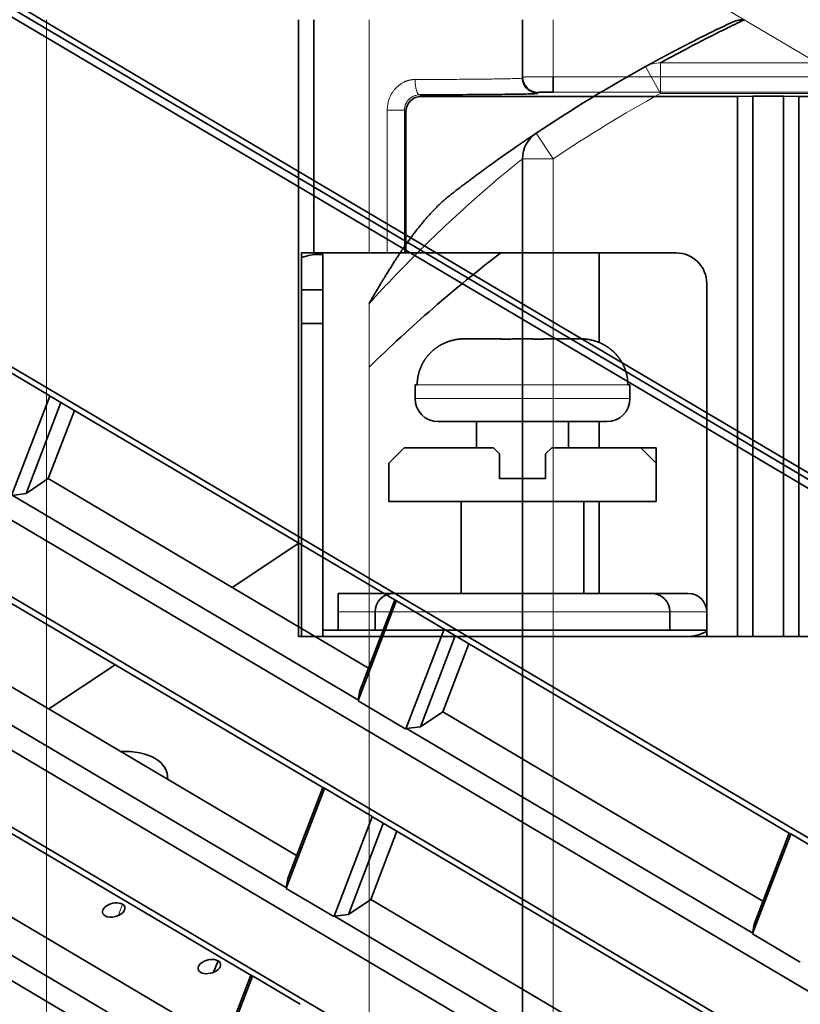
# Model space of a CAD drawing. Units: millimetres. Extents: x -180 to 90, y -96 to 161.
# Drawn here: x -90 to -64, y 38 to 70 of the extents above; entities that cross this region are included whole.
import ezdxf

# ---------------------------------------------------------------- set-up
doc = ezdxf.new("R2010")
doc.units = ezdxf.units.MM
for name, color, linetype, true_color in [('ORTHO$34', 7, 'Continuous', 0xffffff), ('ORTHO$36', 7, 'Continuous', 0xffffff), ('Trimetric$38', 7, 'Continuous', 0xffffff)]:
    doc.layers.add(name, color=color, linetype=linetype, true_color=true_color)

msp = doc.modelspace()

# ---------------------------------------------------------------- linework, layer by layer
at = {"layer": 'ORTHO$34', "color": 8, "linetype": 'Continuous', "lineweight": 18}
for p, q in [((-89, 69.9), (-89, 13)), ((-78.5, 62.3), (-78.5, 69.9)), ((-72.5, 69.9), (-72.5, 68.035)), ((-15.5, 68.035), (-72.5, 68.035)), ((-76.8, 67.4), (-76.85, 67.45)), ((-73, 67.531), (-73, 67.496)), ((-15.5, 67.535), (-72.5, 67.535)), ((-77.348, 66.948), (-77.908, 66.948)), ((-77.908, 62.3), (-77.908, 66.948)), ((-77.348, 66.948), (-77.3, 66.9)), ((-77.348, 62.3), (-77.348, 66.948)), ((-78.5, 51.199), (-78.5, 58.574)), ((-70.07, 58), (-76.93, 58)), ((-77, 57.55), (-70, 57.55)), ((-70, 57.55), (-70, 57.55)), ((-78.3, 50.6), (-79.5, 50.6)), ((-68.7, 50.6), (-78.3, 50.6)), ((-67.5, 50.6), (-68.7, 50.6))]:
    msp.add_line(p, q, dxfattribs=at)
at = {"layer": 'ORTHO$34', "color": 18, "linetype": 'Continuous', "lineweight": 35}
for p, q in [((-80.8, 49.8), (-80.8, 69.9)), ((-80.3, 69.9), (-80.3, 62.3)), ((-73.5, 68.031), (-73.5, 69.9)), ((-73.5, 67.996), (-73.5, 68.031)), ((-73.5, 68.031), (-73.499, 68.031)), ((-76.8, 67.4), (-66.5, 67.4)), ((-66, 67.409), (-66.5, 67.4)), ((-66.5, 49.8), (-66.5, 67.4)), ((-66, 49.8), (-66, 67.409)), ((-65, 67.409), (-66, 67.409)), ((-65, 67.409), (-65, 49.8)), ((-64.5, 67.4), (-65, 67.409)), ((-64.5, 67.4), (-64.5, 49.8)), ((-64.5, 67.4), (-50.5, 67.4)), ((-77.3, 62.3), (-77.3, 66.9)), ((-80.7, 62.3), (-80.7, 49.8)), ((-80.7, 62.3), (-80.3, 62.3)), ((-78.5, 62.3), (-80.3, 62.3)), ((-78.5, 62.3), (-77.908, 62.3)), ((-77.908, 62.3), (-77.348, 62.3)), ((-77.348, 62.3), (-77.3, 62.3)), ((-77.3, 62.3), (-68.5, 62.3)), ((-71, 62.299), (-71, 59.377)), ((-80, 62.25), (-80.296, 62.25)), ((-80, 61.096), (-80, 62.25)), ((-67.5, 61.3), (-67.5, 49.8)), ((-80, 61.096), (-80.7, 61.096)), ((-80, 60), (-80, 61.096)), ((-80.7, 60), (-80, 60)), ((-80, 49.8), (-80, 60)), ((-74.175, 59.5), (-75.383, 59.5)), ((-71.617, 59.5), (-72.825, 59.5)), ((-76.93, 58), (-77, 58)), ((-77, 58), (-77, 57.55)), ((-70, 58), (-70.07, 58)), ((-70, 57.55), (-70, 58)), ((-76.25, 56.8), (-70.75, 56.8)), ((-75, 56.8), (-75, 55.95)), ((-72, 55.95), (-72, 56.8)), ((-71, 56.799), (-71, 55.95)), ((-70.75, 56.8), (-70.75, 56.8)), ((-77.35, 55.95), (-77.85, 55.45)), ((-74.45, 55.95), (-77.35, 55.95)), ((-74.25, 55.75), (-74.45, 55.95)), ((-72.55, 55.95), (-72.75, 55.75)), ((-69.65, 55.95), (-72.55, 55.95)), ((-69.15, 55.95), (-69.65, 55.95)), ((-69.65, 55.95), (-69.15, 55.45)), ((-69.15, 55.45), (-69.15, 55.95)), ((-74.25, 54.95), (-74.25, 55.75)), ((-72.75, 55.75), (-72.75, 54.95)), ((-77.85, 55.45), (-77.85, 54.2)), ((-69.15, 54.2), (-69.15, 55.45)), ((-72.75, 54.95), (-74.25, 54.95)), ((-77.85, 54.2), (-69.15, 54.2)), ((-75.5, 54.2), (-75.5, 51.2)), ((-71.5, 51.2), (-71.5, 54.2)), ((-71, 54.2), (-71, 51.2)), ((-77.7, 51.2), (-79.5, 51.2)), ((-79.5, 51.2), (-79.5, 50.6)), ((-69.3, 51.2), (-77.7, 51.2)), ((-68.1, 51.2), (-69.3, 51.2)), ((-79.5, 50.6), (-79.5, 50)), ((-78.3, 50.6), (-78.3, 50)), ((-68.7, 50), (-68.7, 50.6)), ((-63.169, 49.8), (-80.8, 49.8)), ((-80, 50), (-79.5, 50)), ((-79.5, 50), (-78.3, 50)), ((-78.3, 50), (-68.7, 50)), ((-68.7, 50), (-67.5, 50))]:
    msp.add_line(p, q, dxfattribs=at)
for centre, radius, start, end in [((-79.75, 59.3), 3, 90, 108.4572), ((-45.274, 24.629), 47.5, 127.5264, 134.3868), ((-68.5, 61.3), 1, 0, 90), ((-77.7, 50.6), 0.6, 90, 180), ((-69.3, 50.6), 0.6, 0, 90), ((-68.1, 50.6), 0.6, 0, 90)]:
    msp.add_arc(centre, radius, start, end, dxfattribs=at)
at = {"layer": 'ORTHO$34', "color": 18, "linetype": 'Continuous', "lineweight": 35, "extrusion": (0, 0, -1)}
for centre, start, end in [((76.25, 57.55), 270, 360), ((70.75, 57.55), 180, 270)]:
    msp.add_arc(centre, 0.75, start, end, dxfattribs=at)
at = {"layer": 'ORTHO$34', "color": 18, "linetype": 'Continuous', "lineweight": 35}
for centre, major_axis, ratio, start_param, end_param in [((-73, 68.031), (0.5, 0.001), 0.999962, 3.140116, 4.710903), ((-72.5, 68.035), (0, 0.5), 0.000012, 1.570798, 3.132854), ((-72.5, 67.531), (-0.5, 0), 0.008728, 4.712439, 6.283214)]:
    msp.add_ellipse(centre, major_axis=major_axis, ratio=ratio, start_param=start_param, end_param=end_param, dxfattribs=at)
at = {"layer": 'ORTHO$34', "color": 8, "linetype": 'Continuous', "lineweight": 18}
msp.add_ellipse((-73, 67.996), major_axis=(-0.5, 0), ratio=0.999962, start_param=0, end_param=1.570794, dxfattribs=at)
at = {"layer": 'ORTHO$34', "color": 18, "linetype": 'Continuous', "lineweight": 35, "extrusion": (0, 0, -1)}
msp.add_ellipse((-76.8, 66.9), major_axis=(0.354, -0.354), ratio=0.999924, start_param=2.356233, end_param=3.926953, dxfattribs=at)
at = {"layer": 'ORTHO$34', "color": 8, "linetype": 'Continuous', "lineweight": 18}
for points, knots in [([(-73.499, 68.031), (-73.499, 68.031), (-73.499, 68.031), (-73.498, 68.031), (-73.497, 68.031), (-73.496, 68.031), (-73.495, 68.031), (-73.493, 68.031), (-73.491, 68.031), (-73.489, 68.032), (-73.487, 68.032), (-73.484, 68.032), (-73.482, 68.032), (-73.479, 68.032), (-73.476, 68.032), (-73.472, 68.032), (-73.469, 68.032), (-73.465, 68.032), (-73.461, 68.032), (-73.457, 68.032), (-73.453, 68.032), (-73.449, 68.032), (-73.444, 68.032), (-73.44, 68.032), (-73.435, 68.032), (-73.43, 68.032), (-73.425, 68.033), (-73.419, 68.033), (-73.414, 68.033), (-73.408, 68.033), (-73.402, 68.033), (-73.396, 68.033), (-73.39, 68.033), (-73.384, 68.033), (-73.378, 68.033), (-73.371, 68.033), (-73.364, 68.033), (-73.358, 68.033), (-73.351, 68.033), (-73.344, 68.033), (-73.337, 68.033), (-73.329, 68.033), (-73.322, 68.033), (-73.315, 68.033), (-73.307, 68.033), (-73.299, 68.033), (-73.291, 68.033), (-73.284, 68.034), (-73.276, 68.034), (-73.267, 68.034), (-73.259, 68.034), (-73.251, 68.034), (-73.243, 68.034), (-73.234, 68.034), (-73.226, 68.034), (-73.217, 68.034), (-73.208, 68.034), (-73.2, 68.034), (-73.191, 68.034), (-73.182, 68.034), (-73.173, 68.034), (-73.164, 68.034), (-73.155, 68.034), (-73.146, 68.034), (-73.137, 68.034), (-73.127, 68.034), (-73.118, 68.034), (-73.109, 68.034), (-73.099, 68.034), (-73.09, 68.034), (-73.08, 68.034), (-73.071, 68.034), (-73.061, 68.034), (-73.052, 68.034), (-73.042, 68.034), (-73.033, 68.034), (-73.023, 68.035), (-73.013, 68.035), (-73.003, 68.035), (-72.994, 68.035), (-72.984, 68.035), (-72.974, 68.035), (-72.964, 68.035), (-72.955, 68.035), (-72.945, 68.035), (-72.935, 68.035), (-72.925, 68.035), (-72.915, 68.035), (-72.905, 68.035), (-72.896, 68.035), (-72.886, 68.035), (-72.876, 68.035), (-72.866, 68.035), (-72.856, 68.035), (-72.846, 68.035), (-72.837, 68.035), (-72.827, 68.035), (-72.817, 68.035), (-72.807, 68.035), (-72.797, 68.035), (-72.788, 68.035), (-72.778, 68.035), (-72.768, 68.035), (-72.759, 68.035), (-72.749, 68.035), (-72.739, 68.035), (-72.73, 68.035), (-72.72, 68.035), (-72.71, 68.035), (-72.701, 68.035), (-72.691, 68.035), (-72.682, 68.035), (-72.672, 68.035), (-72.663, 68.035), (-72.654, 68.035), (-72.644, 68.035), (-72.635, 68.035), (-72.626, 68.035), (-72.616, 68.035), (-72.607, 68.035), (-72.598, 68.035), (-72.589, 68.035), (-72.58, 68.035), (-72.571, 68.035), (-72.562, 68.035), (-72.553, 68.035), (-72.544, 68.035), (-72.535, 68.035), (-72.526, 68.035), (-72.517, 68.035), (-72.509, 68.035), (-72.503, 68.035), (-72.5, 68.035)], [0, 0, 0, 0, 0.00342, 0.013204, 0.022957, 0.032677, 0.042365, 0.05202, 0.061644, 0.071235, 0.080794, 0.090321, 0.099816, 0.109279, 0.118709, 0.128108, 0.137474, 0.146808, 0.15611, 0.165379, 0.174617, 0.183822, 0.192995, 0.202136, 0.211245, 0.220321, 0.229366, 0.238378, 0.247358, 0.256306, 0.265222, 0.274105, 0.282957, 0.291776, 0.300563, 0.309318, 0.318041, 0.326731, 0.33539, 0.344016, 0.35261, 0.361172, 0.369702, 0.378199, 0.386664, 0.395098, 0.403499, 0.411867, 0.420204, 0.428509, 0.436781, 0.445021, 0.453229, 0.461405, 0.469549, 0.47766, 0.485739, 0.493787, 0.501802, 0.509784, 0.517735, 0.525653, 0.53354, 0.541394, 0.549216, 0.557005, 0.564763, 0.572488, 0.580182, 0.587843, 0.595472, 0.603068, 0.610633, 0.618165, 0.625666, 0.633134, 0.64057, 0.647973, 0.655345, 0.662684, 0.669991, 0.677266, 0.684509, 0.69172, 0.698899, 0.706045, 0.713159, 0.720241, 0.727291, 0.734309, 0.741294, 0.748247, 0.755168, 0.762057, 0.768914, 0.775739, 0.782531, 0.789292, 0.79602, 0.802716, 0.80938, 0.816011, 0.822611, 0.829178, 0.835713, 0.842216, 0.848687, 0.855125, 0.861532, 0.867906, 0.874248, 0.880558, 0.886836, 0.893081, 0.899295, 0.905476, 0.911625, 0.917742, 0.923826, 0.929879, 0.935899, 0.941887, 0.947843, 0.953767, 0.959659, 0.965519, 0.971346, 0.977141, 0.982904, 0.988635, 0.994334, 1, 1, 1, 1]), ([(-77, 67.95), (-77.005, 67.95), (-77.014, 67.95), (-77.028, 67.95), (-77.042, 67.949), (-77.056, 67.948), (-77.069, 67.947), (-77.083, 67.946), (-77.097, 67.945), (-77.11, 67.943), (-77.123, 67.941), (-77.136, 67.939), (-77.15, 67.937), (-77.162, 67.934), (-77.175, 67.931), (-77.188, 67.929), (-77.201, 67.926), (-77.213, 67.922), (-77.225, 67.919), (-77.238, 67.915), (-77.25, 67.911), (-77.262, 67.908), (-77.273, 67.903), (-77.285, 67.899), (-77.297, 67.895), (-77.308, 67.89), (-77.319, 67.886), (-77.343, 67.875), (-77.381, 67.857), (-77.431, 67.829), (-77.481, 67.796), (-77.531, 67.759), (-77.58, 67.717), (-77.633, 67.667), (-77.687, 67.605), (-77.741, 67.53), (-77.791, 67.445), (-77.827, 67.363), (-77.854, 67.289), (-77.872, 67.225), (-77.884, 67.17), (-77.892, 67.124), (-77.897, 67.088), (-77.901, 67.052), (-77.904, 67.017), (-77.906, 66.982), (-77.907, 66.96), (-77.908, 66.948)], [0, 0, 0, 0, 0.009677, 0.019294, 0.028851, 0.038348, 0.047786, 0.057164, 0.066482, 0.07574, 0.084937, 0.094074, 0.10315, 0.112165, 0.121118, 0.13001, 0.13884, 0.147607, 0.156313, 0.164955, 0.173535, 0.182052, 0.190507, 0.198899, 0.207229, 0.215497, 0.223702, 0.231844, 0.268987, 0.307547, 0.347556, 0.38904, 0.432022, 0.476531, 0.534032, 0.595199, 0.660051, 0.728592, 0.772237, 0.815974, 0.85979, 0.884195, 0.908185, 0.931761, 0.954921, 0.977667, 1, 1, 1, 1]), ([(-73.5, 67.996), (-73.5, 67.994), (-73.526, 67.99), (-73.652, 67.984), (-73.887, 67.977), (-74.249, 67.97), (-74.745, 67.964), (-75.376, 67.958), (-76.135, 67.953), (-76.705, 67.951), (-77, 67.95)], [0, 0, 0, 0, 0.097372, 0.20154, 0.317177, 0.441636, 0.571599, 0.708533, 0.853088, 1, 1, 1, 1]), ([(-77.348, 66.948), (-77.348, 66.996), (-77.335, 67.089), (-77.279, 67.214), (-77.196, 67.317), (-77.092, 67.393), (-76.973, 67.439), (-76.891, 67.45), (-76.85, 67.45)], [0, 0, 0, 0, 0.182371, 0.354247, 0.517793, 0.680583, 0.839556, 1, 1, 1, 1])]:
    msp.add_open_spline(points, degree=3, knots=knots, dxfattribs=at)
at = {"layer": 'ORTHO$34', "color": 18, "linetype": 'Continuous', "lineweight": 35}
for points, knots in [([(-73.499, 68.031), (-73.499, 68.023), (-73.499, 68.007), (-73.497, 67.982), (-73.494, 67.957), (-73.49, 67.932), (-73.484, 67.909), (-73.478, 67.888), (-73.472, 67.868), (-73.465, 67.85), (-73.458, 67.833), (-73.451, 67.817), (-73.445, 67.804), (-73.438, 67.791), (-73.432, 67.781), (-73.426, 67.77), (-73.419, 67.76), (-73.412, 67.749), (-73.405, 67.738), (-73.397, 67.728), (-73.391, 67.72), (-73.385, 67.713), (-73.38, 67.707), (-73.376, 67.702), (-73.372, 67.697), (-73.368, 67.693), (-73.364, 67.689), (-73.362, 67.686), (-73.361, 67.685), (-73.36, 67.684)], [0, 0, 0, 0, 0.057853, 0.124735, 0.189264, 0.251194, 0.310303, 0.36639, 0.419277, 0.468811, 0.514859, 0.557307, 0.596062, 0.631048, 0.662202, 0.689474, 0.723019, 0.755738, 0.787856, 0.819358, 0.850232, 0.869183, 0.887513, 0.905781, 0.92481, 0.945301, 0.967789, 0.992652, 1, 1, 1, 1]), ([(-73.38, 67.671), (-73.38, 67.671), (-73.381, 67.672), (-73.382, 67.674), (-73.384, 67.676), (-73.386, 67.678), (-73.389, 67.681), (-73.391, 67.684), (-73.394, 67.687), (-73.396, 67.69), (-73.4, 67.694), (-73.403, 67.699), (-73.408, 67.705), (-73.412, 67.712), (-73.417, 67.719), (-73.421, 67.725), (-73.425, 67.732), (-73.43, 67.739), (-73.435, 67.748), (-73.44, 67.757), (-73.446, 67.768), (-73.452, 67.78), (-73.458, 67.793), (-73.464, 67.808), (-73.47, 67.824), (-73.476, 67.842), (-73.482, 67.861), (-73.487, 67.881), (-73.492, 67.902), (-73.496, 67.924), (-73.498, 67.947), (-73.5, 67.971), (-73.501, 67.987), (-73.501, 67.995)], [0, 0, 0, 0, 0.018752, 0.050588, 0.078949, 0.103939, 0.125709, 0.144491, 0.16064, 0.174712, 0.187534, 0.203595, 0.221822, 0.242435, 0.265423, 0.283352, 0.302485, 0.323615, 0.348104, 0.375944, 0.406513, 0.440232, 0.477048, 0.516895, 0.560499, 0.607068, 0.65649, 0.708636, 0.763362, 0.819465, 0.877731, 0.937975, 1, 1, 1, 1]), ([(-75.383, 59.5), (-75.389, 59.5), (-75.402, 59.5), (-75.421, 59.5), (-75.44, 59.499), (-75.459, 59.498), (-75.479, 59.497), (-75.499, 59.496), (-75.518, 59.494), (-75.538, 59.493), (-75.558, 59.491), (-75.578, 59.488), (-75.598, 59.486), (-75.618, 59.483), (-75.639, 59.48), (-75.659, 59.477), (-75.68, 59.473), (-75.7, 59.469), (-75.721, 59.465), (-75.741, 59.46), (-75.762, 59.456), (-75.783, 59.45), (-75.804, 59.445), (-75.825, 59.439), (-75.846, 59.433), (-75.867, 59.427), (-75.888, 59.42), (-75.909, 59.413), (-75.93, 59.406), (-75.951, 59.398), (-75.972, 59.39), (-75.993, 59.381), (-76.014, 59.372), (-76.035, 59.363), (-76.056, 59.354), (-76.077, 59.344), (-76.098, 59.334), (-76.118, 59.323), (-76.139, 59.312), (-76.16, 59.301), (-76.181, 59.289), (-76.201, 59.277), (-76.222, 59.264), (-76.242, 59.252), (-76.262, 59.238), (-76.283, 59.225), (-76.303, 59.211), (-76.323, 59.196), (-76.342, 59.181), (-76.362, 59.166), (-76.382, 59.15), (-76.401, 59.134), (-76.42, 59.118), (-76.439, 59.101), (-76.458, 59.084), (-76.476, 59.066), (-76.495, 59.048), (-76.513, 59.03), (-76.531, 59.011), (-76.549, 58.992), (-76.566, 58.972), (-76.583, 58.952), (-76.6, 58.932), (-76.616, 58.911), (-76.633, 58.889), (-76.649, 58.868), (-76.664, 58.846), (-76.68, 58.823), (-76.695, 58.801), (-76.709, 58.778), (-76.723, 58.754), (-76.737, 58.73), (-76.751, 58.706), (-76.764, 58.681), (-76.777, 58.656), (-76.789, 58.631), (-76.801, 58.605), (-76.812, 58.579), (-76.823, 58.553), (-76.833, 58.526), (-76.843, 58.499), (-76.853, 58.472), (-76.862, 58.444), (-76.87, 58.417), (-76.878, 58.388), (-76.886, 58.36), (-76.893, 58.331), (-76.899, 58.302), (-76.905, 58.273), (-76.91, 58.243), (-76.915, 58.214), (-76.919, 58.184), (-76.922, 58.154), (-76.925, 58.123), (-76.928, 58.093), (-76.929, 58.062), (-76.93, 58.031), (-76.93, 58.01), (-76.93, 58)], [0, 0, 0, 0, 0.007936, 0.015925, 0.023968, 0.032063, 0.04021, 0.048411, 0.056664, 0.06497, 0.073329, 0.08174, 0.090204, 0.09872, 0.107289, 0.11591, 0.124584, 0.133309, 0.142087, 0.150918, 0.1598, 0.168735, 0.177721, 0.18676, 0.195851, 0.204993, 0.214188, 0.223434, 0.232732, 0.242082, 0.251483, 0.260936, 0.270441, 0.279998, 0.289606, 0.299265, 0.308976, 0.318739, 0.328553, 0.338418, 0.348335, 0.358304, 0.368323, 0.378395, 0.388517, 0.398691, 0.408916, 0.419193, 0.429521, 0.439901, 0.450332, 0.460814, 0.471348, 0.481934, 0.492571, 0.50326, 0.514, 0.524792, 0.535636, 0.546532, 0.557479, 0.568479, 0.57953, 0.590634, 0.60179, 0.612998, 0.624258, 0.635571, 0.646937, 0.658355, 0.669826, 0.68135, 0.692927, 0.704557, 0.71624, 0.727977, 0.739767, 0.751611, 0.763509, 0.77546, 0.787466, 0.799526, 0.811641, 0.82381, 0.836034, 0.848312, 0.860646, 0.873035, 0.88548, 0.89798, 0.910535, 0.923147, 0.935815, 0.948539, 0.961319, 0.974156, 0.987049, 1, 1, 1, 1]), ([(-74.18, 59.484), (-74.179, 59.485), (-74.179, 59.486), (-74.179, 59.489), (-74.178, 59.491), (-74.178, 59.493), (-74.178, 59.495), (-74.177, 59.496), (-74.177, 59.497), (-74.177, 59.498), (-74.176, 59.499), (-74.176, 59.5), (-74.175, 59.5), (-74.175, 59.5), (-74.175, 59.5)], [0, 0, 0, 0, 0.084522, 0.168832, 0.252928, 0.33681, 0.420476, 0.503925, 0.587156, 0.670168, 0.75296, 0.83553, 0.917877, 1, 1, 1, 1]), ([(-72.82, 59.484), (-72.835, 59.484), (-72.864, 59.486), (-72.908, 59.487), (-72.951, 59.489), (-72.994, 59.49), (-73.037, 59.491), (-73.08, 59.492), (-73.122, 59.493), (-73.164, 59.494), (-73.207, 59.494), (-73.249, 59.495), (-73.291, 59.495), (-73.332, 59.496), (-73.374, 59.496), (-73.417, 59.496), (-73.459, 59.496), (-73.515, 59.496), (-73.585, 59.496), (-73.669, 59.496), (-73.753, 59.495), (-73.837, 59.494), (-73.921, 59.492), (-74.007, 59.49), (-74.093, 59.488), (-74.15, 59.485), (-74.18, 59.484)], [0, 0, 0, 0, 0.03238, 0.064504, 0.096394, 0.128072, 0.159563, 0.190889, 0.222074, 0.253144, 0.284124, 0.315039, 0.345915, 0.376779, 0.407657, 0.438576, 0.469562, 0.500644, 0.562683, 0.624416, 0.686056, 0.747813, 0.809891, 0.87249, 0.935799, 1, 1, 1, 1]), ([(-72.825, 59.5), (-72.825, 59.5), (-72.825, 59.5), (-72.824, 59.5), (-72.824, 59.499), (-72.823, 59.498), (-72.823, 59.497), (-72.822, 59.495), (-72.822, 59.494), (-72.822, 59.492), (-72.821, 59.489), (-72.821, 59.487), (-72.821, 59.485), (-72.82, 59.484)], [0, 0, 0, 0, 0.088103, 0.176769, 0.265998, 0.355789, 0.446141, 0.537054, 0.628526, 0.720558, 0.813148, 0.906295, 1, 1, 1, 1]), ([(-70.07, 58), (-70.07, 58.006), (-70.07, 58.019), (-70.07, 58.037), (-70.071, 58.055), (-70.071, 58.074), (-70.073, 58.092), (-70.074, 58.11), (-70.075, 58.128), (-70.077, 58.147), (-70.079, 58.165), (-70.081, 58.183), (-70.083, 58.2), (-70.086, 58.218), (-70.089, 58.236), (-70.092, 58.254), (-70.095, 58.271), (-70.098, 58.289), (-70.102, 58.306), (-70.105, 58.323), (-70.109, 58.341), (-70.114, 58.358), (-70.118, 58.375), (-70.123, 58.392), (-70.127, 58.409), (-70.132, 58.425), (-70.137, 58.442), (-70.143, 58.458), (-70.148, 58.475), (-70.154, 58.491), (-70.159, 58.507), (-70.165, 58.523), (-70.172, 58.539), (-70.178, 58.555), (-70.184, 58.571), (-70.191, 58.586), (-70.198, 58.602), (-70.205, 58.617), (-70.212, 58.633), (-70.219, 58.648), (-70.227, 58.663), (-70.234, 58.678), (-70.242, 58.692), (-70.25, 58.707), (-70.258, 58.721), (-70.266, 58.736), (-70.274, 58.75), (-70.283, 58.764), (-70.291, 58.778), (-70.3, 58.792), (-70.309, 58.806), (-70.318, 58.819), (-70.327, 58.833), (-70.336, 58.846), (-70.345, 58.859), (-70.355, 58.872), (-70.364, 58.885), (-70.374, 58.898), (-70.383, 58.91), (-70.393, 58.923), (-70.403, 58.935), (-70.413, 58.947), (-70.423, 58.959), (-70.434, 58.971), (-70.444, 58.983), (-70.454, 58.995), (-70.465, 59.006), (-70.476, 59.018), (-70.486, 59.029), (-70.497, 59.04), (-70.508, 59.051), (-70.519, 59.062), (-70.53, 59.072), (-70.541, 59.083), (-70.552, 59.093), (-70.563, 59.103), (-70.575, 59.113), (-70.586, 59.123), (-70.597, 59.133), (-70.609, 59.143), (-70.62, 59.152), (-70.632, 59.161), (-70.644, 59.171), (-70.656, 59.18), (-70.667, 59.189), (-70.679, 59.197), (-70.691, 59.206), (-70.703, 59.215), (-70.715, 59.223), (-70.727, 59.231), (-70.739, 59.239), (-70.751, 59.247), (-70.763, 59.255), (-70.775, 59.263), (-70.788, 59.27), (-70.8, 59.278), (-70.812, 59.285), (-70.824, 59.292), (-70.837, 59.299), (-70.849, 59.306), (-70.862, 59.312), (-70.874, 59.319), (-70.886, 59.326), (-70.899, 59.332), (-70.911, 59.338), (-70.924, 59.344), (-70.936, 59.35), (-70.949, 59.356), (-70.961, 59.361), (-70.974, 59.367), (-70.986, 59.372), (-70.999, 59.378), (-71.011, 59.383), (-71.024, 59.388), (-71.036, 59.393), (-71.049, 59.398), (-71.061, 59.402), (-71.074, 59.407), (-71.087, 59.411), (-71.099, 59.415), (-71.112, 59.42), (-71.124, 59.424), (-71.137, 59.428), (-71.149, 59.432), (-71.162, 59.435), (-71.174, 59.439), (-71.187, 59.442), (-71.199, 59.446), (-71.211, 59.449), (-71.224, 59.452), (-71.236, 59.455), (-71.249, 59.458), (-71.261, 59.461), (-71.273, 59.464), (-71.286, 59.466), (-71.298, 59.469), (-71.31, 59.471), (-71.322, 59.473), (-71.335, 59.476), (-71.347, 59.478), (-71.359, 59.48), (-71.371, 59.482), (-71.383, 59.483), (-71.395, 59.485), (-71.407, 59.487), (-71.419, 59.488), (-71.431, 59.489), (-71.443, 59.491), (-71.455, 59.492), (-71.467, 59.493), (-71.479, 59.494), (-71.49, 59.495), (-71.502, 59.496), (-71.514, 59.497), (-71.526, 59.497), (-71.537, 59.498), (-71.549, 59.499), (-71.56, 59.499), (-71.572, 59.499), (-71.583, 59.5), (-71.595, 59.5), (-71.606, 59.5), (-71.614, 59.5), (-71.617, 59.5)], [0, 0, 0, 0, 0.007729, 0.015438, 0.023126, 0.030794, 0.038443, 0.046071, 0.053678, 0.061266, 0.068834, 0.076382, 0.08391, 0.091418, 0.098906, 0.106375, 0.113823, 0.121252, 0.128661, 0.136051, 0.143421, 0.150771, 0.158101, 0.165412, 0.172704, 0.179976, 0.187228, 0.194462, 0.201675, 0.20887, 0.216045, 0.223201, 0.230337, 0.237455, 0.244553, 0.251632, 0.258692, 0.265733, 0.272755, 0.279757, 0.286741, 0.293706, 0.300652, 0.307579, 0.314487, 0.321376, 0.328246, 0.335098, 0.34193, 0.348744, 0.355539, 0.362316, 0.369074, 0.375813, 0.382533, 0.389235, 0.395918, 0.402583, 0.409229, 0.415856, 0.422465, 0.429056, 0.435628, 0.442181, 0.448716, 0.455232, 0.46173, 0.46821, 0.474671, 0.481114, 0.487538, 0.493944, 0.500332, 0.506701, 0.513052, 0.519385, 0.525699, 0.531995, 0.538273, 0.544532, 0.550773, 0.556996, 0.5632, 0.569386, 0.575554, 0.581704, 0.587835, 0.593948, 0.600043, 0.606119, 0.612177, 0.618217, 0.624239, 0.630242, 0.636227, 0.642194, 0.648142, 0.654072, 0.659984, 0.665878, 0.671753, 0.677611, 0.683449, 0.68927, 0.695072, 0.700856, 0.706621, 0.712369, 0.718097, 0.723808, 0.7295, 0.735174, 0.74083, 0.746467, 0.752086, 0.757686, 0.763268, 0.768832, 0.774377, 0.779904, 0.785412, 0.790902, 0.796374, 0.801827, 0.807261, 0.812677, 0.818075, 0.823454, 0.828815, 0.834157, 0.839481, 0.844786, 0.850073, 0.855341, 0.86059, 0.865821, 0.871033, 0.876227, 0.881402, 0.886559, 0.891697, 0.896816, 0.901917, 0.906999, 0.912062, 0.917107, 0.922133, 0.92714, 0.932129, 0.937099, 0.94205, 0.946982, 0.951896, 0.956791, 0.961667, 0.966524, 0.971363, 0.976183, 0.980984, 0.985766, 0.99053, 0.995274, 1, 1, 1, 1]), ([(-67.5, 49.96), (-67.601, 49.909), (-67.821, 49.828), (-68.054, 49.8), (-68.174, 49.8)], [0, 0, 0, 0, 0.485256, 1, 1, 1, 1])]:
    msp.add_open_spline(points, degree=3, knots=knots, dxfattribs=at)
at = {"layer": 'ORTHO$34', "color": 8, "linetype": 'Continuous', "lineweight": 18}
msp.add_rational_spline([(-77, 67.95), (-77, 67.659), (-76.938, 67.453), (-76.85, 67.45)], [1.17157277004, 0.944153712451, 0.942816980205, 1.1675625733], degree=3, dxfattribs=at)
at = {"layer": 'ORTHO$34', "color": 18, "linetype": 'Continuous', "lineweight": 35}
msp.add_open_spline([(-76.85, 67.45), (-76.396, 67.451), (-75.558, 67.455), (-74.467, 67.463), (-73.64, 67.472), (-73.119, 67.484), (-73, 67.492), (-73, 67.496)], degree=3, dxfattribs=at)
at = {"layer": 'ORTHO$36', "color": 8, "linetype": 'Continuous', "lineweight": 18}
for p, q in [((-89, 13), (-89, 69.9)), ((-69.494, 68.371), (-69.01, 67.496)), ((-69.01, 67.496), (-69.01, 68.493)), ((69.01, 68.493), (-69.01, 68.493)), ((69.01, 67.496), (-69.01, 67.496)), ((-72.5, 65.369), (-73.056, 66.2)), ((-73.5, 65.369), (-72.5, 65.369)), ((-72.5, 25), (-72.5, 65.369)), ((-78.5, 60.643), (-78.5, 13))]:
    msp.add_line(p, q, dxfattribs=at)
at = {"layer": 'ORTHO$36', "color": 18, "linetype": 'Continuous', "lineweight": 35}
msp.add_line((-73.5, 65.369), (-73.5, 25), dxfattribs=at)
for centre, radius, start, end in [((-45.274, 24.629), 50, 118.9732, 123.7546), ((-72.5, 65.369), 1, 123.7546, 180)]:
    msp.add_arc(centre, radius, start, end, dxfattribs=at)
at = {"layer": 'ORTHO$36', "color": 8, "linetype": 'Continuous', "lineweight": 18}
msp.add_arc((-45.274, 24.629), 49, 118.9739, 123.7546, dxfattribs=at)
at = {"layer": 'ORTHO$36', "color": 8, "linetype": 'Continuous', "lineweight": 18, "extrusion": (0, 0, -1)}
msp.add_ellipse((-69.01, 67.496), major_axis=(0.484, -0.875), ratio=0.984079, start_param=3.141652, end_param=3.653654, dxfattribs=at)
at = {"layer": 'ORTHO$36', "color": 18, "linetype": 'Continuous', "lineweight": 35}
for points, degree, knots in [([(-66.269, 69.9), (-66.484, 69.798), (-67.148, 69.476), (-68.066, 69.007), (-68.745, 68.639), (-69.01, 68.493)], 3, [0, 0, 0, 0, 0.218295, 0.687477, 1, 1, 1, 1]), ([(-68.037, 69.147), (-67.918, 69.208), (-67.485, 69.427), (-67.04, 69.644), (-66.713, 69.8)], 3, [0, 0, 0, 0, 0.277963, 1, 1, 1, 1]), ([(-66.713, 69.8), (-66.643, 69.833), (-66.571, 69.857), (-66.46, 69.883), (-66.422, 69.889), (-66.346, 69.898), (-66.307, 69.9), (-66.269, 69.9)], 3, [0, 0, 0, 0, 0.5, 0.5, 0.75, 0.75, 1, 1, 1, 1]), ([(-69.311, 68.472), (-69.308, 68.474), (-69.302, 68.477), (-69.294, 68.482), (-69.285, 68.486), (-69.277, 68.491), (-69.269, 68.495), (-69.262, 68.499), (-69.255, 68.503), (-69.248, 68.507), (-69.242, 68.51), (-69.236, 68.513), (-69.23, 68.516), (-69.225, 68.519), (-69.22, 68.522), (-69.214, 68.525), (-69.208, 68.529), (-69.201, 68.533), (-69.193, 68.537), (-69.185, 68.541), (-69.176, 68.546), (-69.168, 68.551), (-69.159, 68.555), (-69.148, 68.561), (-69.136, 68.568), (-69.121, 68.576), (-69.107, 68.583), (-69.092, 68.591), (-69.078, 68.599), (-69.064, 68.607), (-69.052, 68.613), (-69.041, 68.619), (-69.031, 68.625), (-69.02, 68.631), (-69.009, 68.636), (-68.999, 68.642), (-68.99, 68.647), (-68.98, 68.652), (-68.971, 68.657), (-68.963, 68.661), (-68.954, 68.666), (-68.945, 68.671), (-68.935, 68.676), (-68.926, 68.681), (-68.917, 68.686), (-68.909, 68.69), (-68.9, 68.695), (-68.892, 68.699), (-68.884, 68.704), (-68.876, 68.708), (-68.869, 68.712), (-68.861, 68.716), (-68.853, 68.72), (-68.845, 68.725), (-68.837, 68.729), (-68.83, 68.732), (-68.823, 68.736), (-68.816, 68.74), (-68.808, 68.744), (-68.8, 68.748), (-68.791, 68.753), (-68.783, 68.758), (-68.774, 68.763), (-68.765, 68.767), (-68.756, 68.772), (-68.746, 68.777), (-68.735, 68.783), (-68.723, 68.789), (-68.711, 68.796), (-68.698, 68.803), (-68.687, 68.809), (-68.676, 68.814), (-68.668, 68.819), (-68.659, 68.823), (-68.651, 68.828), (-68.642, 68.832), (-68.634, 68.837), (-68.625, 68.841), (-68.616, 68.846), (-68.607, 68.851), (-68.598, 68.856), (-68.589, 68.861), (-68.579, 68.866), (-68.568, 68.871), (-68.558, 68.876), (-68.55, 68.881), (-68.543, 68.885), (-68.535, 68.889), (-68.528, 68.893), (-68.518, 68.898), (-68.505, 68.904), (-68.493, 68.911), (-68.484, 68.916), (-68.477, 68.919), (-68.471, 68.922), (-68.464, 68.926), (-68.457, 68.93), (-68.45, 68.933), (-68.443, 68.937), (-68.435, 68.941), (-68.427, 68.945), (-68.419, 68.949), (-68.411, 68.954), (-68.403, 68.958), (-68.395, 68.962), (-68.386, 68.967), (-68.378, 68.971), (-68.369, 68.975), (-68.361, 68.98), (-68.352, 68.984), (-68.344, 68.989), (-68.336, 68.993), (-68.328, 68.997), (-68.321, 69.001), (-68.314, 69.005), (-68.307, 69.008), (-68.3, 69.012), (-68.294, 69.015), (-68.288, 69.018), (-68.284, 69.02), (-68.279, 69.022), (-68.274, 69.025), (-68.269, 69.028), (-68.263, 69.031), (-68.256, 69.034), (-68.249, 69.038), (-68.241, 69.042), (-68.234, 69.046), (-68.227, 69.049), (-68.221, 69.052), (-68.215, 69.056), (-68.208, 69.059), (-68.198, 69.064), (-68.183, 69.072), (-68.165, 69.081), (-68.146, 69.091), (-68.127, 69.101), (-68.108, 69.111), (-68.089, 69.121), (-68.073, 69.129), (-68.061, 69.135), (-68.053, 69.139), (-68.045, 69.143), (-68.04, 69.146), (-68.037, 69.147)], 3, [0, 0, 0, 0, 0.007173, 0.01437, 0.021507, 0.027858, 0.034021, 0.039996, 0.045783, 0.051384, 0.056796, 0.061276, 0.06562, 0.069826, 0.073921, 0.078092, 0.083723, 0.089544, 0.095557, 0.102211, 0.109085, 0.116172, 0.123393, 0.130725, 0.141843, 0.153208, 0.164819, 0.176658, 0.18857, 0.200519, 0.209058, 0.217615, 0.226191, 0.234734, 0.2431, 0.25128, 0.258822, 0.266198, 0.27341, 0.280456, 0.287337, 0.294831, 0.302168, 0.309349, 0.316374, 0.323244, 0.329959, 0.336519, 0.342935, 0.348804, 0.354893, 0.361202, 0.36773, 0.374477, 0.379932, 0.385508, 0.391089, 0.396651, 0.402193, 0.409233, 0.41624, 0.423216, 0.43016, 0.437071, 0.444046, 0.451169, 0.460429, 0.469929, 0.479667, 0.489645, 0.499861, 0.506681, 0.513538, 0.52027, 0.526869, 0.533335, 0.539668, 0.547092, 0.554324, 0.561364, 0.568213, 0.574871, 0.583354, 0.591605, 0.599626, 0.605594, 0.611428, 0.617154, 0.622921, 0.628753, 0.640395, 0.652287, 0.657113, 0.661978, 0.66693, 0.672104, 0.677512, 0.683051, 0.688814, 0.694802, 0.701016, 0.706967, 0.713111, 0.719448, 0.725978, 0.732613, 0.739104, 0.745435, 0.752214, 0.758798, 0.765189, 0.771386, 0.77739, 0.783192, 0.788786, 0.79417, 0.799345, 0.804311, 0.808067, 0.811693, 0.81525, 0.818927, 0.822738, 0.827781, 0.833042, 0.838519, 0.844213, 0.850123, 0.854919, 0.859828, 0.864728, 0.869601, 0.874446, 0.888707, 0.902725, 0.916503, 0.931445, 0.946239, 0.960893, 0.975405, 0.981824, 0.988064, 0.994123, 1, 1, 1, 1]), ([(-73.068, 66.192), (-73.069, 66.192), (-73.07, 66.191), (-73.073, 66.189), (-73.075, 66.187), (-73.078, 66.185), (-73.082, 66.183), (-73.085, 66.181), (-73.088, 66.179), (-73.092, 66.176), (-73.096, 66.173), (-73.1, 66.171), (-73.105, 66.168), (-73.109, 66.165), (-73.114, 66.161), (-73.119, 66.158), (-73.124, 66.155), (-73.129, 66.151), (-73.135, 66.147), (-73.141, 66.143), (-73.147, 66.139), (-73.153, 66.135), (-73.159, 66.131), (-73.166, 66.127), (-73.173, 66.122), (-73.18, 66.117), (-73.187, 66.113), (-73.194, 66.108), (-73.202, 66.102), (-73.209, 66.097), (-73.237, 66.079), (-73.29, 66.043), (-73.378, 65.983), (-73.48, 65.914), (-73.595, 65.835), (-73.736, 65.738), (-73.908, 65.618), (-74.115, 65.473), (-74.342, 65.312), (-74.521, 65.183), (-74.64, 65.097), (-74.692, 65.059), (-74.744, 65.021), (-74.798, 64.982), (-74.851, 64.943), (-74.906, 64.903), (-74.961, 64.862), (-75.016, 64.821), (-75.073, 64.779), (-75.13, 64.737), (-75.187, 64.694), (-75.245, 64.651), (-75.304, 64.607), (-75.363, 64.562), (-75.423, 64.517), (-75.483, 64.471), (-75.544, 64.425), (-75.606, 64.378), (-75.668, 64.331), (-75.73, 64.283), (-75.773, 64.25), (-75.794, 64.234)], 3, [0, 0, 0, 0, 0.004629, 0.010428, 0.016228, 0.022028, 0.027828, 0.033629, 0.039431, 0.045234, 0.051038, 0.056845, 0.062654, 0.068465, 0.074279, 0.080096, 0.085916, 0.09174, 0.097568, 0.1034, 0.109236, 0.115078, 0.120924, 0.126775, 0.132633, 0.138496, 0.144365, 0.15024, 0.156123, 0.162012, 0.167909, 0.21745, 0.267105, 0.31704, 0.367416, 0.418391, 0.48599, 0.55413, 0.623143, 0.693348, 0.707581, 0.721836, 0.736116, 0.750424, 0.764761, 0.77913, 0.793533, 0.807973, 0.822451, 0.83697, 0.851533, 0.86614, 0.880795, 0.8955, 0.910257, 0.925067, 0.939934, 0.954858, 0.969843, 0.984889, 1, 1, 1, 1]), ([(-75.794, 64.233), (-76.449, 63.729), (-77.131, 62.805), (-77.452, 62.371), (-77.804, 61.811), (-78.101, 61.338), (-78.5, 60.643)], 2, [0, 0, 0, 0.499875, 0.499875, 0.749937, 0.749937, 1, 1, 1])]:
    msp.add_open_spline(points, degree=degree, knots=knots, dxfattribs=at)
for points, degree in [([(-69.494, 68.371), (-69.433, 68.405), (-69.373, 68.438), (-69.312, 68.472)], 3), ([(-75.796, 64.232), (-75.793, 64.234), (-75.79, 64.236)], 2)]:
    msp.add_open_spline(points, degree=degree, dxfattribs=at)
at = {"layer": 'ORTHO$36', "color": 8, "linetype": 'Continuous', "lineweight": 18}
msp.add_open_spline([(-73.5, 65.369), (-73.5, 65.369), (-73.564, 65.318), (-73.829, 65.104), (-74.235, 64.767), (-74.812, 64.276), (-75.579, 63.593), (-76.512, 62.717), (-77.513, 61.713), (-78.182, 60.996), (-78.5, 60.643)], degree=3, knots=[0, 0, 0, 0, 0.109579, 0.207332, 0.307367, 0.420567, 0.55005, 0.696623, 0.853312, 1, 1, 1, 1], dxfattribs=at)
at = {"layer": 'Trimetric$38', "color": 18, "linetype": 'Continuous', "lineweight": 35}
for p, q in [((-126.475, 91.48, -245.127), (-24.886, 31.376, -58.973)), ((-127.119, 80.461, -237.153), (-52.386, 36.246, -100.212)), ((-53.949, 32.171, -99.06), (-128.682, 76.386, -236.001)), ((-129.463, 74.348, -235.425), (-54.731, 30.133, -98.485)), ((-94.556, 72.891, -186.875), (-44.89, 43.507, -95.867)), ((-44.967, 43.759, -96.175), (-94.438, 73.029, -186.827)), ((-56.294, 26.058, -97.333), (-131.026, 70.273, -234.274)), ((-131.807, 68.235, -233.698), (-57.075, 24.02, -96.758)), ((-58.638, 19.945, -95.606), (-133.37, 64.159, -232.547)), ((-90.454, 58.564, -169.804), (-88.894, 57.642, -166.945)), ((-90.141, 54.392, -166.028), (-88.899, 57.631, -166.943)), ((-88.891, 57.633, -166.934), (-77.607, 50.956, -146.256)), ((-89.672, 54.455, -165.442), (-88.534, 57.421, -166.28)), ((-88.946, 54.943, -164.848), (-88.095, 57.161, -165.474)), ((-88.946, 54.943, -164.848), (-89.672, 54.455, -165.442)), ((-78.515, 48.771, -145.734), (-88.946, 54.943, -164.848)), ((-90.135, 54.396, -166.023), (-89.672, 54.455, -165.442)), ((-78.843, 47.724, -145.339), (-90.128, 54.4, -166.017)), ((-82.955, 51.398, -153.87), (-80.785, 52.837, -152.079)), ((-91.236, 51.519, -165.207), (-79.951, 44.843, -144.528)), ((-77.611, 50.953, -146.259), (-78.853, 47.714, -145.344)), ((-77.664, 50.99, -146.361), (-78.802, 48.024, -145.523)), ((-77.609, 50.965, -146.267), (-76.05, 50.042, -143.409)), ((-77.296, 46.793, -142.491), (-76.054, 50.032, -143.406)), ((-76.827, 46.856, -141.905), (-75.69, 49.822, -142.743)), ((-76.047, 50.033, -143.397), (-64.762, 43.357, -122.719)), ((-76.101, 47.343, -141.311), (-75.25, 49.562, -141.938)), ((-80.859, 42.658, -144.007), (-91.29, 48.83, -163.12)), ((-88.934, 47.436, -158.804), (-86.764, 48.874, -157.014)), ((-81.188, 41.611, -143.612), (-92.472, 48.287, -164.29)), ((-78.802, 48.024, -145.523), (-78.852, 47.719, -145.346)), ((-77.298, 46.781, -142.484), (-78.858, 47.704, -145.342)), ((-76.101, 47.343, -141.311), (-76.827, 46.856, -141.905)), ((-65.67, 41.172, -122.198), (-76.101, 47.343, -141.311)), ((-77.29, 46.797, -142.486), (-76.827, 46.856, -141.905)), ((-65.999, 40.125, -121.802), (-77.284, 46.801, -142.481)), ((-93.58, 45.406, -163.48), (-82.295, 38.73, -142.801)), ((-79.955, 44.84, -144.532), (-81.197, 41.601, -143.617)), ((-80.008, 44.877, -144.634), (-81.146, 41.911, -143.796)), ((-79.954, 44.852, -144.54), (-78.394, 43.929, -141.681)), ((-79.64, 40.68, -140.764), (-78.398, 43.919, -141.679)), ((-79.172, 40.743, -140.178), (-78.034, 43.709, -141.016)), ((-78.391, 43.92, -141.67), (-67.106, 37.244, -120.992)), ((-78.445, 41.23, -139.584), (-77.594, 43.449, -140.211)), ((-64.766, 43.354, -122.723), (-66.009, 40.114, -121.807)), ((-64.82, 43.391, -122.825), (-65.957, 40.424, -121.986)), ((-64.765, 43.366, -122.73), (-63.205, 42.443, -119.872)), ((-83.204, 36.545, -142.28), (-93.634, 42.717, -161.393)), ((-83.532, 35.498, -141.885), (-94.817, 42.174, -162.563)), ((-81.146, 41.911, -143.796), (-81.196, 41.606, -143.619)), ((-79.642, 40.668, -140.756), (-81.202, 41.591, -143.615)), ((-78.445, 41.23, -139.584), (-79.172, 40.743, -140.178)), ((-68.015, 35.059, -120.471), (-78.445, 41.23, -139.584)), ((-79.634, 40.684, -140.759), (-79.172, 40.743, -140.178)), ((-68.343, 34.012, -120.075), (-79.628, 40.688, -140.754)), ((-65.957, 40.424, -121.986), (-66.007, 40.119, -121.809)), ((-64.453, 39.181, -118.947), (-66.013, 40.104, -121.805)), ((-83.561, 38.854, -144.619), (-83.417, 39.229, -144.725)), ((-82.3, 38.727, -142.805), (-83.542, 35.488, -141.89)), ((-82.353, 38.764, -142.907), (-83.49, 35.798, -142.069)), ((-82.298, 38.739, -142.813), (-80.738, 37.816, -139.954))]:
    msp.add_line(p, q, dxfattribs=at)
at = {"layer": 'Trimetric$38', "color": 8, "linetype": 'Continuous', "lineweight": 18}
for p, q in [((-20.512, 42.819, -62.227), (-90.176, 84.035, -189.88)), ((-86.531, 41.071, -150.431), (-86.675, 40.696, -150.325))]:
    msp.add_line(p, q, dxfattribs=at)
at = {"layer": 'Trimetric$38', "color": 18, "linetype": 'Continuous', "lineweight": 35, "extrusion": (-0.726847, 0.430031, 0.535506)}
for centre, major_axis, start_param, end_param in [((-86.861, 44.905, -153.957), (1.75, 0, 2.375), 0.935828, 1.662616), ((-86.861, 44.905, -153.957), (1.75, 0, 2.375), 0.20904, 0.935828), ((-86.814, 40.883, -150.664), (-0.356, 0, -0.483), 4.077421, 7.219013), ((-86.814, 40.883, -150.664), (-0.356, 0, -0.483), 0.935828, 4.077421), ((-83.7, 39.041, -144.958), (-0.356, 0, -0.483), 4.077421, 7.219013), ((-83.7, 39.041, -144.958), (0.356, 0, 0.483), 4.077421, 7.219013)]:
    msp.add_ellipse(centre, major_axis=major_axis, ratio=0.430031, start_param=start_param, end_param=end_param, dxfattribs=at)

doc.saveas('drawing.dxf')
